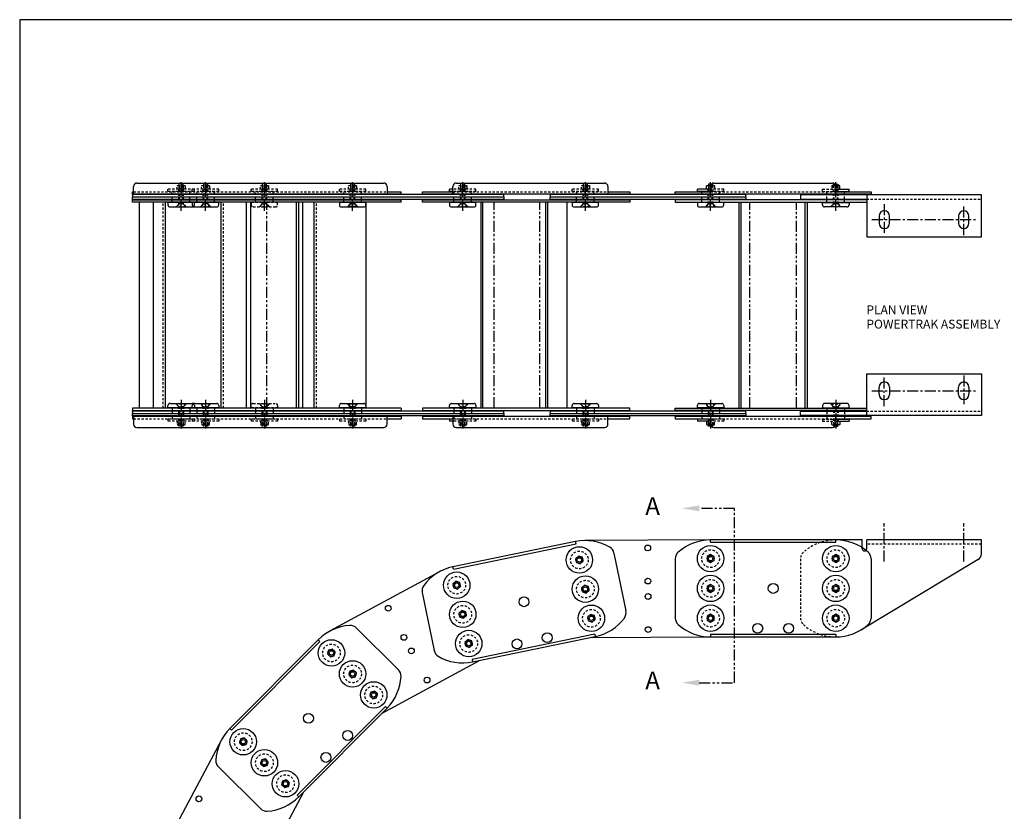
# Model space of a CAD drawing. Extents: x 0 to 136, y 0 to 88.
# Drawn here: x 0 to 56, y 43 to 88 of the extents above; entities that cross this region are included whole.
import ezdxf
from ezdxf.enums import TextEntityAlignment as Align

# ---------------------------------------------------------------- set-up
doc = ezdxf.new("R2010")
doc.units = 0
doc.header["$LTSCALE"] = 0.5
doc.header["$MEASUREMENT"] = 0
for name, pattern in [('CENTER', [2, 1.25, -0.25, 0.25, -0.25]), ('HIDDEN', [0.375, 0.25, -0.125]), ('PHANTOM', [2.5, 1.25, -0.25, 0.25, -0.25, 0.25, -0.25])]:
    doc.linetypes.add(name, pattern=pattern)
for name, color, linetype in [('BORDER', 1, 'CONTINUOUS'), ('CENTER', 4, 'CENTER'), ('HIDDEN', 4, 'HIDDEN'), ('OBJECT', 7, 'CONTINUOUS'), ('OBJECT_ELEVATION', 7, 'CONTINUOUS'), ('OBJECT_LINKS', 7, 'CONTINUOUS'), ('OBJECT_PLAN', 7, 'CONTINUOUS'), ('TEXT-STD', 2, 'CONTINUOUS')]:
    doc.layers.add(name, color=color, linetype=linetype)
doc.styles.add('MASTER', font='romans', dxfattribs={"height": 0.5})
doc.styles.add('TOOLBOX', font='ROMANS.SHX')

# ---------------------------------------------------------------- blocks, each defined once
blk = doc.blocks.new('PT55E_BUSH_WASHER_END')
at = {"layer": 'HIDDEN', "color": 1}
blk.add_circle((0, 0), 0.5, dxfattribs=at)
at = {"layer": 'OBJECT', "color": 4}
blk.add_lwpolyline([(0, 0.227), (-0.197, 0.114), (-0.197, -0.114), (0, -0.227), (0.197, -0.114), (0.197, 0.114)], close=True, dxfattribs=at)
for radius in [0.75, 0.197, 0.125]:
    blk.add_circle((0, 0), radius, dxfattribs=at)

msp = doc.modelspace()

# ---------------------------------------------------------------- linework, layer by layer
at = {"layer": 'BORDER', "color": 1}
msp.add_lwpolyline([(0, 0), (136, 0), (136, 88), (0, 88)], close=True, dxfattribs=at)
at = {"layer": 'CENTER'}
for p, q in [((9.146, 77.173), (9.146, 78.856)), ((9.146, 78.717), (9.146, 78.262)), ((10.53, 77.173), (10.53, 78.856)), ((10.53, 78.717), (10.53, 78.262)), ((13.862, 77.173), (13.862, 78.856)), ((13.862, 78.717), (13.862, 78.262)), ((18.861, 77.173), (18.861, 78.856)), ((18.861, 78.717), (18.861, 78.262)), ((25.1, 77.173), (25.1, 78.856)), ((25.1, 78.717), (25.1, 78.262)), ((32.048, 77.173), (32.048, 78.856)), ((32.048, 78.717), (32.048, 78.262)), ((39.142, 77.173), (39.142, 78.856)), ((39.142, 78.717), (39.142, 78.262)), ((46.236, 77.173), (46.236, 78.856)), ((46.236, 78.717), (46.236, 78.262)), ((9.146, 66.459), (9.146, 64.776)), ((10.53, 66.459), (10.53, 64.776)), ((13.862, 66.459), (13.862, 64.776)), ((18.861, 66.459), (18.861, 64.776)), ((25.1, 66.459), (25.1, 64.776)), ((32.048, 66.459), (32.048, 64.776)), ((39.142, 66.459), (39.142, 64.776)), ((46.236, 66.459), (46.236, 64.776)), ((9.146, 64.915), (9.146, 65.369)), ((10.53, 64.915), (10.53, 65.369)), ((13.862, 64.915), (13.862, 65.369)), ((18.861, 64.915), (18.861, 65.369)), ((25.1, 64.915), (25.1, 65.369)), ((32.048, 64.915), (32.048, 65.369)), ((39.142, 64.915), (39.142, 65.369)), ((46.236, 64.915), (46.236, 65.369))]:
    msp.add_line(p, q, dxfattribs=at)
at = {"layer": 'HIDDEN', "color": 1}
for p, q in [((9.051, 78.669), (9.021, 78.669)), ((9.021, 78.669), (9.021, 78.592)), ((9.242, 78.669), (9.051, 78.669)), ((9.051, 77.567), (9.051, 78.669)), ((9.271, 78.669), (9.242, 78.669)), ((9.242, 77.567), (9.242, 78.669)), ((9.271, 78.592), (9.271, 78.669)), ((10.434, 78.669), (10.405, 78.669)), ((10.405, 78.669), (10.405, 78.592)), ((10.625, 78.669), (10.434, 78.669)), ((10.434, 77.567), (10.434, 78.669)), ((10.655, 78.669), (10.625, 78.669)), ((10.625, 77.567), (10.625, 78.669)), ((10.655, 78.592), (10.655, 78.669)), ((13.767, 78.669), (13.737, 78.669)), ((13.737, 78.669), (13.737, 78.592)), ((13.958, 78.669), (13.767, 78.669)), ((13.767, 77.567), (13.767, 78.669)), ((13.987, 78.669), (13.958, 78.669)), ((13.958, 77.567), (13.958, 78.669)), ((13.987, 78.592), (13.987, 78.669)), ((18.766, 78.669), (18.736, 78.669)), ((18.736, 78.669), (18.736, 78.592)), ((18.956, 78.669), (18.766, 78.669)), ((18.766, 77.567), (18.766, 78.669)), ((18.986, 78.669), (18.956, 78.669)), ((18.956, 77.567), (18.956, 78.669)), ((18.986, 78.592), (18.986, 78.669)), ((25.005, 78.669), (24.975, 78.669)), ((24.975, 78.669), (24.975, 78.592)), ((25.196, 78.669), (25.005, 78.669)), ((25.005, 77.567), (25.005, 78.669)), ((25.225, 78.669), (25.196, 78.669)), ((25.196, 77.567), (25.196, 78.669)), ((25.225, 78.592), (25.225, 78.669)), ((31.953, 78.669), (31.923, 78.669)), ((31.923, 78.669), (31.923, 78.592)), ((32.144, 78.669), (31.953, 78.669)), ((31.953, 77.567), (31.953, 78.669)), ((32.173, 78.669), (32.144, 78.669)), ((32.144, 77.567), (32.144, 78.669)), ((32.173, 78.592), (32.173, 78.669)), ((39.047, 77.567), (39.047, 78.669)), ((39.238, 78.669), (39.183, 78.669)), ((39.267, 78.669), (39.238, 78.669)), ((39.238, 77.567), (39.238, 78.669)), ((39.267, 78.592), (39.267, 78.669)), ((46.111, 78.592), (46.111, 78.669)), ((46.111, 78.669), (46.141, 78.669)), ((46.141, 78.669), (46.195, 78.669)), ((46.141, 77.567), (46.141, 78.669)), ((46.332, 77.567), (46.332, 78.669)), ((8.396, 78.267), (8.396, 78.387)), ((9.896, 78.387), (8.396, 78.387)), ((9.896, 78.267), (8.396, 78.267)), ((9.646, 78.267), (8.646, 78.267)), ((8.646, 77.634), (8.646, 78.267)), ((8.919, 78.577), (8.95, 78.592)), ((8.919, 78.387), (8.919, 78.577)), ((9.374, 78.387), (8.919, 78.387)), ((8.95, 78.592), (9.343, 78.592)), ((9.021, 78.592), (9.021, 77.567)), ((9.033, 78.577), (9.033, 78.387)), ((9.26, 78.577), (9.26, 78.387)), ((9.271, 77.567), (9.271, 78.592)), ((9.343, 78.592), (9.374, 78.577)), ((9.374, 78.577), (9.374, 78.387)), ((9.646, 77.634), (9.646, 78.267)), ((9.78, 78.267), (9.78, 78.387)), ((11.28, 78.387), (9.78, 78.387)), ((11.28, 78.267), (9.78, 78.267)), ((9.896, 78.267), (9.896, 78.387)), ((11.03, 78.267), (10.03, 78.267)), ((10.03, 77.634), (10.03, 78.267)), ((10.302, 78.577), (10.333, 78.592)), ((10.302, 78.387), (10.302, 78.577)), ((10.757, 78.387), (10.302, 78.387)), ((10.333, 78.592), (10.726, 78.592)), ((10.405, 78.592), (10.405, 77.567)), ((10.416, 78.577), (10.416, 78.387)), ((10.643, 78.577), (10.643, 78.387)), ((10.655, 77.567), (10.655, 78.592)), ((10.726, 78.592), (10.757, 78.577)), ((10.757, 78.577), (10.757, 78.387)), ((11.03, 77.634), (11.03, 78.267)), ((11.28, 78.267), (11.28, 78.387)), ((13.112, 78.267), (13.112, 78.387)), ((14.612, 78.387), (13.112, 78.387)), ((14.612, 78.267), (13.112, 78.267)), ((14.362, 78.267), (13.362, 78.267)), ((13.362, 77.634), (13.362, 78.267)), ((13.635, 78.577), (13.666, 78.592)), ((13.635, 78.387), (13.635, 78.577)), ((14.09, 78.387), (13.635, 78.387)), ((13.666, 78.592), (14.059, 78.592)), ((13.737, 78.592), (13.737, 77.567)), ((13.749, 78.577), (13.749, 78.387)), ((13.976, 78.577), (13.976, 78.387)), ((13.987, 77.567), (13.987, 78.592)), ((14.059, 78.592), (14.09, 78.577)), ((14.09, 78.577), (14.09, 78.387)), ((14.362, 77.634), (14.362, 78.267)), ((14.612, 78.267), (14.612, 78.387)), ((18.111, 78.267), (18.111, 78.387)), ((19.611, 78.387), (18.111, 78.387)), ((19.611, 78.267), (18.111, 78.267)), ((19.361, 78.267), (18.361, 78.267)), ((18.361, 77.634), (18.361, 78.267)), ((18.634, 78.577), (18.664, 78.592)), ((18.634, 78.387), (18.634, 78.577)), ((19.089, 78.387), (18.634, 78.387)), ((18.664, 78.592), (19.058, 78.592)), ((18.736, 78.592), (18.736, 77.567)), ((18.748, 78.577), (18.748, 78.387)), ((18.975, 78.577), (18.975, 78.387)), ((18.986, 77.567), (18.986, 78.592)), ((19.058, 78.592), (19.089, 78.577)), ((19.089, 78.577), (19.089, 78.387)), ((19.361, 77.634), (19.361, 78.267)), ((19.611, 78.267), (19.611, 78.387)), ((25.85, 78.387), (24.546, 78.387)), ((25.85, 78.267), (24.546, 78.267)), ((25.6, 78.267), (24.6, 78.267)), ((24.6, 77.634), (24.6, 78.267)), ((24.873, 78.577), (24.903, 78.592)), ((24.873, 78.387), (24.873, 78.577)), ((25.328, 78.387), (24.873, 78.387)), ((24.903, 78.592), (25.297, 78.592)), ((24.975, 78.592), (24.975, 77.567)), ((24.987, 78.577), (24.987, 78.387)), ((25.214, 78.577), (25.214, 78.387)), ((25.225, 77.567), (25.225, 78.592)), ((25.297, 78.592), (25.328, 78.577)), ((25.328, 78.577), (25.328, 78.387)), ((25.6, 77.634), (25.6, 78.267)), ((25.85, 78.267), (25.85, 78.387)), ((31.298, 78.267), (31.298, 78.387)), ((32.798, 78.387), (31.298, 78.387)), ((32.798, 78.267), (31.298, 78.267)), ((32.548, 78.267), (31.548, 78.267)), ((31.548, 77.634), (31.548, 78.267)), ((31.821, 78.577), (31.851, 78.592)), ((31.821, 78.387), (31.821, 78.577)), ((32.276, 78.387), (31.821, 78.387)), ((31.851, 78.592), (32.245, 78.592)), ((31.923, 78.592), (31.923, 77.567)), ((31.935, 78.577), (31.935, 78.387)), ((32.162, 78.577), (32.162, 78.387)), ((32.173, 77.567), (32.173, 78.592)), ((32.245, 78.592), (32.276, 78.577)), ((32.276, 78.577), (32.276, 78.387)), ((32.548, 77.634), (32.548, 78.267)), ((32.798, 78.267), (32.798, 78.387)), ((38.642, 77.634), (38.642, 78.267)), ((39.017, 78.592), (39.017, 77.567)), ((39.892, 78.387), (39.142, 78.387)), ((39.892, 78.267), (39.142, 78.267)), ((39.147, 78.592), (39.339, 78.592)), ((39.256, 78.577), (39.256, 78.387)), ((39.267, 77.567), (39.267, 78.592)), ((39.339, 78.592), (39.37, 78.577)), ((39.37, 78.577), (39.37, 78.387)), ((39.642, 77.634), (39.642, 78.267)), ((39.892, 78.267), (39.892, 78.387)), ((45.486, 78.267), (45.486, 78.387)), ((45.486, 78.387), (46.236, 78.387)), ((45.486, 78.267), (46.236, 78.267)), ((45.736, 77.634), (45.736, 78.267)), ((46.039, 78.592), (46.009, 78.577)), ((46.009, 78.577), (46.009, 78.387)), ((46.232, 78.592), (46.039, 78.592)), ((46.111, 77.567), (46.111, 78.592)), ((46.123, 78.577), (46.123, 78.387)), ((46.361, 78.592), (46.361, 77.567)), ((46.736, 77.634), (46.736, 78.267)), ((8.893, 77.419), (9.021, 77.567)), ((9.021, 77.567), (9.271, 77.567)), ((9.271, 77.567), (9.4, 77.419)), ((10.276, 77.419), (10.405, 77.567)), ((10.405, 77.567), (10.655, 77.567)), ((10.655, 77.567), (10.783, 77.419)), ((13.609, 77.419), (13.737, 77.567)), ((13.737, 77.567), (13.987, 77.567)), ((13.987, 77.567), (14.116, 77.419)), ((24.847, 77.419), (24.975, 77.567)), ((24.975, 77.567), (25.225, 77.567)), ((25.225, 77.567), (25.354, 77.419)), ((31.795, 77.419), (31.923, 77.567)), ((31.923, 77.567), (32.173, 77.567)), ((32.173, 77.567), (32.302, 77.419)), ((38.889, 77.419), (39.017, 77.567)), ((39.017, 77.567), (39.267, 77.567)), ((39.267, 77.567), (39.396, 77.419)), ((46.111, 77.567), (45.983, 77.419)), ((46.361, 77.567), (46.111, 77.567)), ((46.49, 77.419), (46.361, 77.567)), ((9.4, 77.419), (8.893, 77.419)), ((10.783, 77.419), (10.276, 77.419)), ((14.116, 77.419), (13.609, 77.419)), ((25.354, 77.419), (24.847, 77.419)), ((32.302, 77.419), (31.795, 77.419)), ((39.396, 77.419), (38.889, 77.419)), ((45.983, 77.419), (46.49, 77.419)), ((8.646, 65.997), (8.646, 65.364)), ((8.893, 66.213), (9.021, 66.065)), ((9.4, 66.213), (8.893, 66.213)), ((9.021, 66.065), (9.271, 66.065)), ((9.021, 65.04), (9.021, 66.065)), ((9.051, 66.065), (9.051, 64.963)), ((9.242, 66.065), (9.242, 64.963)), ((9.271, 66.065), (9.4, 66.213)), ((9.271, 66.065), (9.271, 65.04)), ((9.646, 65.997), (9.646, 65.364)), ((10.03, 65.997), (10.03, 65.364)), ((10.276, 66.213), (10.405, 66.065)), ((10.783, 66.213), (10.276, 66.213)), ((10.405, 66.065), (10.655, 66.065)), ((10.405, 65.04), (10.405, 66.065)), ((10.434, 66.065), (10.434, 64.963)), ((10.625, 66.065), (10.625, 64.963)), ((10.655, 66.065), (10.783, 66.213)), ((10.655, 66.065), (10.655, 65.04)), ((11.03, 65.997), (11.03, 65.364)), ((13.362, 65.997), (13.362, 65.364)), ((13.609, 66.213), (13.737, 66.065)), ((14.116, 66.213), (13.609, 66.213)), ((13.737, 66.065), (13.987, 66.065)), ((13.737, 65.04), (13.737, 66.065)), ((13.767, 66.065), (13.767, 64.963)), ((13.958, 66.065), (13.958, 64.963)), ((13.987, 66.065), (14.116, 66.213)), ((13.987, 66.065), (13.987, 65.04)), ((14.362, 65.997), (14.362, 65.364)), ((18.361, 65.997), (18.361, 65.364)), ((18.736, 65.04), (18.736, 66.065)), ((18.766, 66.065), (18.766, 64.963)), ((18.956, 66.065), (18.956, 64.963)), ((18.986, 66.065), (18.986, 65.04)), ((19.361, 65.997), (19.361, 65.364)), ((24.6, 65.997), (24.6, 65.364)), ((24.847, 66.213), (24.975, 66.065)), ((25.354, 66.213), (24.847, 66.213)), ((24.975, 66.065), (25.225, 66.065)), ((24.975, 65.04), (24.975, 66.065)), ((25.005, 66.065), (25.005, 64.963)), ((25.196, 66.065), (25.196, 64.963)), ((25.225, 66.065), (25.354, 66.213)), ((25.225, 66.065), (25.225, 65.04)), ((25.6, 65.997), (25.6, 65.364)), ((31.548, 65.997), (31.548, 65.364)), ((31.795, 66.213), (31.923, 66.065)), ((32.302, 66.213), (31.795, 66.213)), ((31.923, 66.065), (32.173, 66.065)), ((31.923, 65.04), (31.923, 66.065)), ((31.953, 66.065), (31.953, 64.963)), ((32.144, 66.065), (32.144, 64.963)), ((32.173, 66.065), (32.302, 66.213)), ((32.173, 66.065), (32.173, 65.04)), ((32.548, 65.997), (32.548, 65.364)), ((38.642, 65.997), (38.642, 65.364)), ((38.889, 66.213), (39.017, 66.065)), ((39.396, 66.213), (38.889, 66.213)), ((39.017, 66.065), (39.267, 66.065)), ((39.017, 65.04), (39.017, 66.065)), ((39.047, 66.065), (39.047, 64.963)), ((39.238, 66.065), (39.238, 64.963)), ((39.267, 66.065), (39.396, 66.213)), ((39.267, 66.065), (39.267, 65.04)), ((39.642, 65.997), (39.642, 65.364)), ((45.736, 65.997), (45.736, 65.364)), ((46.111, 66.065), (45.983, 66.213)), ((45.983, 66.213), (46.49, 66.213)), ((46.361, 66.065), (46.111, 66.065)), ((46.111, 66.065), (46.111, 65.04)), ((46.141, 66.065), (46.141, 64.963)), ((46.332, 66.065), (46.332, 64.963)), ((46.49, 66.213), (46.361, 66.065)), ((46.361, 65.04), (46.361, 66.065)), ((46.736, 65.997), (46.736, 65.364)), ((8.396, 65.364), (8.396, 65.244)), ((9.896, 65.364), (8.396, 65.364)), ((9.646, 65.364), (8.646, 65.364)), ((9.78, 65.364), (9.78, 65.244)), ((11.28, 65.364), (9.78, 65.364)), ((9.896, 65.364), (9.896, 65.244)), ((11.03, 65.364), (10.03, 65.364)), ((11.28, 65.364), (11.28, 65.244)), ((13.112, 65.364), (13.112, 65.244)), ((14.612, 65.364), (13.112, 65.364)), ((14.362, 65.364), (13.362, 65.364)), ((14.612, 65.364), (14.612, 65.244)), ((18.111, 65.364), (18.111, 65.244)), ((19.611, 65.364), (18.111, 65.364)), ((19.361, 65.364), (18.361, 65.364)), ((19.611, 65.364), (19.611, 65.244)), ((25.85, 65.364), (24.546, 65.364)), ((25.6, 65.364), (24.6, 65.364)), ((25.85, 65.364), (25.85, 65.244)), ((31.298, 65.364), (31.298, 65.244)), ((32.798, 65.364), (31.298, 65.364)), ((32.548, 65.364), (31.548, 65.364)), ((32.798, 65.364), (32.798, 65.244)), ((39.892, 65.364), (39.142, 65.364)), ((39.892, 65.364), (39.892, 65.244)), ((45.486, 65.364), (45.486, 65.244)), ((45.486, 65.364), (46.236, 65.364)), ((9.896, 65.244), (8.396, 65.244)), ((9.374, 65.244), (8.919, 65.244)), ((8.919, 65.244), (8.919, 65.055)), ((8.919, 65.055), (8.95, 65.04)), ((8.95, 65.04), (9.343, 65.04)), ((9.021, 64.963), (9.021, 65.04)), ((9.051, 64.963), (9.021, 64.963)), ((9.033, 65.055), (9.033, 65.244)), ((9.242, 64.963), (9.051, 64.963)), ((9.271, 64.963), (9.242, 64.963)), ((9.26, 65.055), (9.26, 65.244)), ((9.271, 65.04), (9.271, 64.963)), ((9.343, 65.04), (9.374, 65.055)), ((9.374, 65.055), (9.374, 65.244)), ((11.28, 65.244), (9.78, 65.244)), ((10.757, 65.244), (10.302, 65.244)), ((10.302, 65.244), (10.302, 65.055)), ((10.302, 65.055), (10.333, 65.04)), ((10.333, 65.04), (10.726, 65.04)), ((10.405, 64.963), (10.405, 65.04)), ((10.434, 64.963), (10.405, 64.963)), ((10.416, 65.055), (10.416, 65.244)), ((10.625, 64.963), (10.434, 64.963)), ((10.655, 64.963), (10.625, 64.963)), ((10.643, 65.055), (10.643, 65.244)), ((10.655, 65.04), (10.655, 64.963)), ((10.726, 65.04), (10.757, 65.055)), ((10.757, 65.055), (10.757, 65.244)), ((14.612, 65.244), (13.112, 65.244)), ((14.09, 65.244), (13.635, 65.244)), ((13.635, 65.244), (13.635, 65.055)), ((13.635, 65.055), (13.666, 65.04)), ((13.666, 65.04), (14.059, 65.04)), ((13.737, 64.963), (13.737, 65.04)), ((13.767, 64.963), (13.737, 64.963)), ((13.749, 65.055), (13.749, 65.244)), ((13.958, 64.963), (13.767, 64.963)), ((13.987, 64.963), (13.958, 64.963)), ((13.976, 65.055), (13.976, 65.244)), ((13.987, 65.04), (13.987, 64.963)), ((14.059, 65.04), (14.09, 65.055)), ((14.09, 65.055), (14.09, 65.244)), ((19.611, 65.244), (18.111, 65.244)), ((19.089, 65.244), (18.634, 65.244)), ((18.634, 65.244), (18.634, 65.055)), ((18.634, 65.055), (18.664, 65.04)), ((18.664, 65.04), (19.058, 65.04)), ((18.736, 64.963), (18.736, 65.04)), ((18.766, 64.963), (18.736, 64.963)), ((18.748, 65.055), (18.748, 65.244)), ((18.956, 64.963), (18.766, 64.963)), ((18.986, 64.963), (18.956, 64.963)), ((18.975, 65.055), (18.975, 65.244)), ((18.986, 65.04), (18.986, 64.963)), ((19.058, 65.04), (19.089, 65.055)), ((19.089, 65.055), (19.089, 65.244)), ((25.85, 65.244), (24.546, 65.244)), ((25.328, 65.244), (24.873, 65.244)), ((24.873, 65.244), (24.873, 65.055)), ((24.873, 65.055), (24.903, 65.04)), ((24.903, 65.04), (25.297, 65.04)), ((24.975, 64.963), (24.975, 65.04)), ((25.005, 64.963), (24.975, 64.963)), ((24.987, 65.055), (24.987, 65.244)), ((25.196, 64.963), (25.005, 64.963)), ((25.225, 64.963), (25.196, 64.963)), ((25.214, 65.055), (25.214, 65.244)), ((25.225, 65.04), (25.225, 64.963)), ((25.297, 65.04), (25.328, 65.055)), ((25.328, 65.055), (25.328, 65.244)), ((32.798, 65.244), (31.298, 65.244)), ((32.276, 65.244), (31.821, 65.244)), ((31.821, 65.244), (31.821, 65.055)), ((31.821, 65.055), (31.851, 65.04)), ((31.851, 65.04), (32.245, 65.04)), ((31.923, 64.963), (31.923, 65.04)), ((31.953, 64.963), (31.923, 64.963)), ((31.935, 65.055), (31.935, 65.244)), ((32.144, 64.963), (31.953, 64.963)), ((32.173, 64.963), (32.144, 64.963)), ((32.162, 65.055), (32.162, 65.244)), ((32.173, 65.04), (32.173, 64.963)), ((32.245, 65.04), (32.276, 65.055)), ((32.276, 65.055), (32.276, 65.244)), ((39.892, 65.244), (39.142, 65.244)), ((39.147, 65.04), (39.339, 65.04)), ((39.238, 64.963), (39.183, 64.963)), ((39.267, 64.963), (39.238, 64.963)), ((39.256, 65.055), (39.256, 65.244)), ((39.267, 65.04), (39.267, 64.963)), ((39.339, 65.04), (39.37, 65.055)), ((39.37, 65.055), (39.37, 65.244)), ((45.486, 65.244), (46.236, 65.244)), ((46.009, 65.055), (46.009, 65.244)), ((46.039, 65.04), (46.009, 65.055)), ((46.232, 65.04), (46.039, 65.04)), ((46.111, 65.04), (46.111, 64.963)), ((46.111, 64.963), (46.141, 64.963)), ((46.123, 65.055), (46.123, 65.244)), ((46.141, 64.963), (46.195, 64.963))]:
    msp.add_line(p, q, dxfattribs=at)
at = {"layer": 'HIDDEN', "color": 8}
for p, q in [((9.013, 77.567), (9.013, 78.387)), ((9.279, 77.567), (9.279, 78.387)), ((10.397, 77.567), (10.397, 78.387)), ((10.663, 77.567), (10.663, 78.387)), ((13.729, 77.567), (13.729, 78.387)), ((13.995, 77.567), (13.995, 78.387)), ((18.728, 77.567), (18.728, 78.387)), ((18.994, 77.567), (18.994, 78.387)), ((24.967, 77.567), (24.967, 78.387)), ((25.233, 77.567), (25.233, 78.387)), ((31.915, 77.567), (31.915, 78.387)), ((32.181, 77.567), (32.181, 78.387)), ((39.009, 77.567), (39.009, 78.387)), ((39.275, 77.567), (39.275, 78.387)), ((46.103, 77.567), (46.103, 78.387)), ((46.369, 77.567), (46.369, 78.387)), ((9.013, 77.567), (8.855, 77.384)), ((9.279, 77.567), (9.013, 77.567)), ((9.438, 77.384), (9.279, 77.567)), ((10.397, 77.567), (10.238, 77.384)), ((10.663, 77.567), (10.397, 77.567)), ((10.821, 77.384), (10.663, 77.567)), ((13.729, 77.567), (13.571, 77.384)), ((13.995, 77.567), (13.729, 77.567)), ((14.154, 77.384), (13.995, 77.567)), ((24.967, 77.567), (24.809, 77.384)), ((25.233, 77.567), (24.967, 77.567)), ((25.392, 77.384), (25.233, 77.567)), ((31.915, 77.567), (31.757, 77.384)), ((32.181, 77.567), (31.915, 77.567)), ((32.34, 77.384), (32.181, 77.567)), ((39.009, 77.567), (38.851, 77.384)), ((39.275, 77.567), (39.009, 77.567)), ((39.434, 77.384), (39.275, 77.567)), ((45.945, 77.384), (46.103, 77.567)), ((46.103, 77.567), (46.369, 77.567)), ((46.369, 77.567), (46.528, 77.384)), ((9.013, 66.065), (8.855, 66.247)), ((9.279, 66.065), (9.013, 66.065)), ((9.013, 66.065), (9.013, 65.244)), ((9.438, 66.247), (9.279, 66.065)), ((9.279, 66.065), (9.279, 65.244)), ((10.397, 66.065), (10.238, 66.247)), ((10.663, 66.065), (10.397, 66.065)), ((10.397, 66.065), (10.397, 65.244)), ((10.821, 66.247), (10.663, 66.065)), ((10.663, 66.065), (10.663, 65.244)), ((13.729, 66.065), (13.571, 66.247)), ((13.995, 66.065), (13.729, 66.065)), ((13.729, 66.065), (13.729, 65.244)), ((14.154, 66.247), (13.995, 66.065)), ((13.995, 66.065), (13.995, 65.244)), ((18.728, 66.065), (18.728, 65.244)), ((18.994, 66.065), (18.994, 65.244)), ((24.967, 66.065), (24.809, 66.247)), ((25.233, 66.065), (24.967, 66.065)), ((24.967, 66.065), (24.967, 65.244)), ((25.392, 66.247), (25.233, 66.065)), ((25.233, 66.065), (25.233, 65.244)), ((31.915, 66.065), (31.757, 66.247)), ((32.181, 66.065), (31.915, 66.065)), ((31.915, 66.065), (31.915, 65.244)), ((32.34, 66.247), (32.181, 66.065)), ((32.181, 66.065), (32.181, 65.244)), ((39.009, 66.065), (38.851, 66.247)), ((39.275, 66.065), (39.009, 66.065)), ((39.009, 66.065), (39.009, 65.244)), ((39.434, 66.247), (39.275, 66.065)), ((39.275, 66.065), (39.275, 65.244)), ((45.945, 66.247), (46.103, 66.065)), ((46.103, 66.065), (46.369, 66.065)), ((46.103, 66.065), (46.103, 65.244)), ((46.369, 66.065), (46.528, 66.247)), ((46.369, 66.065), (46.369, 65.244))]:
    msp.add_line(p, q, dxfattribs=at)
at = {"layer": 'HIDDEN', "color": 1}
for centre, radius, start, end in [((8.976, 78.478), 0.114, 59.952, 120.048), ((9.146, 78.161), 0.431, 74.7132, 105.2868), ((9.317, 78.478), 0.114, 59.952, 120.048), ((10.359, 78.478), 0.114, 59.952, 120.048), ((10.53, 78.161), 0.431, 74.7132, 105.2868), ((10.7, 78.478), 0.114, 59.952, 120.048), ((13.692, 78.478), 0.114, 59.952, 120.048), ((13.862, 78.161), 0.431, 74.7132, 105.2868), ((14.033, 78.478), 0.114, 59.952, 120.048), ((18.691, 78.478), 0.114, 59.952, 120.048), ((18.861, 78.161), 0.431, 74.7132, 105.2868), ((19.032, 78.478), 0.114, 59.952, 120.048), ((24.93, 78.478), 0.114, 59.952, 120.048), ((25.1, 78.161), 0.431, 74.7132, 105.2868), ((25.271, 78.478), 0.114, 59.952, 120.048), ((31.878, 78.478), 0.114, 59.952, 120.048), ((32.048, 78.161), 0.431, 74.7132, 105.2868), ((32.219, 78.478), 0.114, 59.952, 120.048), ((39.142, 78.161), 0.431, 74.7132, 89.3995), ((39.313, 78.478), 0.114, 59.952, 120.048), ((46.066, 78.478), 0.114, 59.952, 120.048), ((46.236, 78.161), 0.431, 90.6005, 105.2868), ((8.976, 65.153), 0.114, 239.952, 300.048), ((9.146, 65.471), 0.431, 254.7132, 285.2868), ((9.317, 65.153), 0.114, 239.952, 300.048), ((10.359, 65.153), 0.114, 239.952, 300.048), ((10.53, 65.471), 0.431, 254.7132, 285.2868), ((10.7, 65.153), 0.114, 239.952, 300.048), ((13.692, 65.153), 0.114, 239.952, 300.048), ((13.862, 65.471), 0.431, 254.7132, 285.2868), ((14.033, 65.153), 0.114, 239.952, 300.048), ((18.691, 65.153), 0.114, 239.952, 300.048), ((18.861, 65.471), 0.431, 254.7132, 285.2868), ((19.032, 65.153), 0.114, 239.952, 300.048), ((24.93, 65.153), 0.114, 239.952, 300.048), ((25.1, 65.471), 0.431, 254.7132, 285.2868), ((25.271, 65.153), 0.114, 239.952, 300.048), ((31.878, 65.153), 0.114, 239.952, 300.048), ((32.048, 65.471), 0.431, 254.7132, 285.2868), ((32.219, 65.153), 0.114, 239.952, 300.048), ((39.142, 65.471), 0.431, 270.6005, 285.2868), ((39.313, 65.153), 0.114, 239.952, 300.048), ((46.066, 65.153), 0.114, 239.952, 300.048), ((46.236, 65.471), 0.431, 254.7132, 269.3995)]:
    msp.add_arc(centre, radius, start, end, dxfattribs=at)
at = {"layer": 'OBJECT', "color": 4}
for p, q in [((39.047, 78.669), (39.017, 78.669)), ((39.017, 78.669), (39.017, 78.592)), ((39.183, 78.669), (39.047, 78.669)), ((46.195, 78.669), (46.332, 78.669)), ((46.332, 78.669), (46.361, 78.669)), ((46.361, 78.669), (46.361, 78.592)), ((24.35, 78.267), (24.35, 78.387)), ((24.546, 78.387), (24.35, 78.387)), ((24.546, 78.267), (24.35, 78.267)), ((38.392, 78.267), (38.392, 78.387)), ((39.142, 78.387), (38.392, 78.387)), ((39.142, 78.267), (38.392, 78.267)), ((38.915, 78.577), (38.945, 78.592)), ((38.915, 78.387), (38.915, 78.577)), ((38.945, 78.592), (39.147, 78.592)), ((39.029, 78.577), (39.029, 78.387)), ((46.433, 78.592), (46.232, 78.592)), ((46.236, 78.387), (46.986, 78.387)), ((46.236, 78.267), (46.986, 78.267)), ((46.35, 78.577), (46.35, 78.387)), ((46.464, 78.577), (46.433, 78.592)), ((46.464, 78.387), (46.464, 78.577)), ((46.986, 78.267), (46.986, 78.387)), ((9.896, 77.634), (8.396, 77.634)), ((8.396, 77.634), (8.396, 77.504)), ((11.28, 77.634), (9.78, 77.634)), ((9.78, 77.634), (9.78, 77.504)), ((9.896, 77.504), (9.896, 77.634)), ((11.28, 77.504), (11.28, 77.634)), ((19.611, 77.634), (18.111, 77.634)), ((18.111, 77.634), (18.111, 77.504)), ((18.728, 77.567), (18.57, 77.384)), ((18.608, 77.419), (18.736, 77.567)), ((18.994, 77.567), (18.728, 77.567)), ((18.736, 77.567), (18.986, 77.567)), ((18.986, 77.567), (19.115, 77.419)), ((19.153, 77.384), (18.994, 77.567)), ((19.611, 77.504), (19.611, 77.634)), ((25.85, 77.634), (24.35, 77.634)), ((24.35, 77.634), (24.35, 77.504)), ((25.85, 77.504), (25.85, 77.634)), ((32.798, 77.634), (31.298, 77.634)), ((31.298, 77.634), (31.298, 77.504)), ((32.798, 77.504), (32.798, 77.634)), ((39.892, 77.634), (38.392, 77.634)), ((38.392, 77.634), (38.392, 77.504)), ((39.892, 77.504), (39.892, 77.634)), ((45.486, 77.504), (45.486, 77.634)), ((45.486, 77.634), (46.986, 77.634)), ((46.986, 77.634), (46.986, 77.504)), ((8.516, 77.384), (9.776, 77.384)), ((9.9, 77.384), (11.16, 77.384)), ((18.231, 77.384), (19.491, 77.384)), ((19.115, 77.419), (18.608, 77.419)), ((24.47, 77.384), (25.73, 77.384)), ((31.418, 77.384), (32.678, 77.384)), ((38.512, 77.384), (39.772, 77.384)), ((46.866, 77.384), (45.606, 77.384)), ((8.396, 65.997), (8.396, 66.127)), ((9.896, 65.997), (8.396, 65.997)), ((8.516, 66.247), (9.776, 66.247)), ((9.78, 65.997), (9.78, 66.127)), ((11.28, 65.997), (9.78, 65.997)), ((9.896, 66.127), (9.896, 65.997)), ((9.9, 66.247), (11.16, 66.247)), ((11.28, 66.127), (11.28, 65.997)), ((18.111, 65.997), (18.111, 66.127)), ((19.611, 65.997), (18.111, 65.997)), ((18.231, 66.247), (19.491, 66.247)), ((18.728, 66.065), (18.57, 66.247)), ((18.608, 66.213), (18.736, 66.065)), ((19.115, 66.213), (18.608, 66.213)), ((18.994, 66.065), (18.728, 66.065)), ((18.736, 66.065), (18.986, 66.065)), ((18.986, 66.065), (19.115, 66.213)), ((19.153, 66.247), (18.994, 66.065)), ((19.611, 66.127), (19.611, 65.997)), ((24.35, 65.997), (24.35, 66.127)), ((25.85, 65.997), (24.35, 65.997)), ((24.47, 66.247), (25.73, 66.247)), ((25.85, 66.127), (25.85, 65.997)), ((31.298, 65.997), (31.298, 66.127)), ((32.798, 65.997), (31.298, 65.997)), ((31.418, 66.247), (32.678, 66.247)), ((32.798, 66.127), (32.798, 65.997)), ((38.392, 65.997), (38.392, 66.127)), ((39.892, 65.997), (38.392, 65.997)), ((38.512, 66.247), (39.772, 66.247)), ((39.892, 66.127), (39.892, 65.997)), ((45.486, 66.127), (45.486, 65.997)), ((45.486, 65.997), (46.986, 65.997)), ((46.866, 66.247), (45.606, 66.247)), ((46.986, 65.997), (46.986, 66.127)), ((24.35, 65.364), (24.35, 65.244)), ((24.546, 65.364), (24.35, 65.364)), ((38.392, 65.364), (38.392, 65.244)), ((39.142, 65.364), (38.392, 65.364)), ((46.236, 65.364), (46.986, 65.364)), ((46.986, 65.364), (46.986, 65.244)), ((24.546, 65.244), (24.35, 65.244)), ((39.142, 65.244), (38.392, 65.244)), ((38.915, 65.244), (38.915, 65.055)), ((38.915, 65.055), (38.945, 65.04)), ((38.945, 65.04), (39.147, 65.04)), ((39.017, 64.963), (39.017, 65.04)), ((39.047, 64.963), (39.017, 64.963)), ((39.029, 65.055), (39.029, 65.244)), ((39.183, 64.963), (39.047, 64.963)), ((46.195, 64.963), (46.332, 64.963)), ((46.433, 65.04), (46.232, 65.04)), ((46.236, 65.244), (46.986, 65.244)), ((46.332, 64.963), (46.361, 64.963)), ((46.35, 65.055), (46.35, 65.244)), ((46.361, 64.963), (46.361, 65.04)), ((46.464, 65.055), (46.433, 65.04)), ((46.464, 65.244), (46.464, 65.055))]:
    msp.add_line(p, q, dxfattribs=at)
for centre, radius, start, end in [((38.972, 78.478), 0.114, 59.952, 120.048), ((39.142, 78.161), 0.431, 89.3995, 105.2868), ((46.236, 78.161), 0.431, 74.7132, 90.6005), ((46.407, 78.478), 0.114, 59.952, 120.048), ((8.516, 77.504), 0.12, 180, 270), ((9.776, 77.504), 0.12, 270, 0), ((9.9, 77.504), 0.12, 180, 270), ((11.16, 77.504), 0.12, 270, 0), ((18.231, 77.504), 0.12, 180, 270), ((19.491, 77.504), 0.12, 270, 0), ((24.47, 77.504), 0.12, 180, 270), ((25.73, 77.504), 0.12, 270, 0), ((31.418, 77.504), 0.12, 180, 270), ((32.678, 77.504), 0.12, 270, 0), ((38.512, 77.504), 0.12, 180, 270), ((39.772, 77.504), 0.12, 270, 0), ((45.606, 77.504), 0.12, 180, 270), ((46.866, 77.504), 0.12, 270, 0), ((8.516, 66.127), 0.12, 90, 180), ((9.776, 66.127), 0.12, 0, 90), ((9.9, 66.127), 0.12, 90, 180), ((11.16, 66.127), 0.12, 0, 90), ((18.231, 66.127), 0.12, 90, 180), ((19.491, 66.127), 0.12, 0, 90), ((24.47, 66.127), 0.12, 90, 180), ((25.73, 66.127), 0.12, 0, 90), ((31.418, 66.127), 0.12, 90, 180), ((32.678, 66.127), 0.12, 0, 90), ((38.512, 66.127), 0.12, 90, 180), ((39.772, 66.127), 0.12, 0, 90), ((45.606, 66.127), 0.12, 90, 180), ((46.866, 66.127), 0.12, 0, 90), ((38.972, 65.153), 0.114, 239.952, 300.048), ((39.142, 65.471), 0.431, 254.7132, 270.6005), ((46.236, 65.471), 0.431, 269.3995, 285.2868), ((46.407, 65.153), 0.114, 239.952, 300.048)]:
    msp.add_arc(centre, radius, start, end, dxfattribs=at)
at = {"layer": 'OBJECT_ELEVATION', "color": 6, "linetype": 'PHANTOM'}
for p, q in [((40.502, 60.302), (38.502, 60.302)), ((40.502, 50.42), (40.502, 60.302)), ((38.502, 50.42), (40.502, 50.42))]:
    msp.add_line(p, q, dxfattribs=at)
at = {"layer": 'OBJECT_ELEVATION', "color": 1, "linetype": 'CENTER'}
for p, q in [((48.986, 57.282), (48.986, 59.454)), ((53.486, 57.282), (53.486, 59.454))]:
    msp.add_line(p, q, dxfattribs=at)
at = {"layer": 'OBJECT_ELEVATION'}
for p, q in [((31.494, 58.417), (24.546, 56.986)), ((31.521, 58.285), (31.494, 58.417)), ((39.127, 58.513), (32.033, 58.474)), ((46.236, 58.513), (39.142, 58.513)), ((39.142, 58.378), (39.142, 58.513)), ((47.736, 58.513), (46.236, 58.513)), ((46.236, 58.378), (46.236, 58.513)), ((47.736, 58.013), (47.736, 58.513)), ((54.486, 58.513), (47.986, 58.513)), ((47.986, 58.013), (47.986, 58.513)), ((54.486, 57.728), (54.486, 58.513)), ((33.669, 57.77), (34.346, 54.485)), ((24.573, 56.854), (24.546, 56.986)), ((37.142, 57.44), (37.142, 54.086)), ((54.302, 57.402), (47.653, 53.406)), ((48.236, 57.44), (48.236, 54.086)), ((23.792, 56.711), (17.552, 53.335)), ((22.803, 55.532), (23.48, 52.246)), ((19.081, 53.517), (21.46, 51.154)), ((25.655, 51.599), (32.603, 53.03)), ((32.336, 52.975), (39.157, 53.013)), ((32.576, 53.163), (32.603, 53.03)), ((39.142, 53.148), (39.142, 53.013)), ((39.142, 53.013), (46.236, 53.013)), ((46.236, 53.148), (46.236, 53.013)), ((16.91, 52.854), (11.911, 47.821)), ((17.006, 52.759), (16.91, 52.854)), ((20.527, 48.691), (26.052, 51.681)), ((25.628, 51.731), (25.655, 51.599)), ((15.814, 43.945), (20.812, 48.979)), ((20.717, 49.074), (20.812, 48.979)), ((12.007, 47.726), (11.911, 47.821)), ((11.435, 47.175), (8.102, 40.913)), ((11.263, 45.646), (13.643, 43.282)), ((13.148, 38.687), (16.099, 44.233)), ((15.718, 44.04), (15.814, 43.945))]:
    msp.add_line(p, q, dxfattribs=at)
at = {"layer": 'OBJECT_ELEVATION', "color": 1, "linetype": 'HIDDEN'}
for p, q in [((54.486, 58.263), (47.986, 58.263)), ((44.236, 57.44), (44.236, 54.086))]:
    msp.add_line(p, q, dxfattribs=at)
at = {"layer": 'OBJECT_ELEVATION'}
for centre, radius in [((35.583, 58.055), 0.164), ((35.593, 56.18), 0.164), ((42.689, 55.763), 0.281), ((28.574, 55.008), 0.281), ((35.598, 55.306), 0.164), ((20.88, 54.638), 0.164), ((35.608, 53.431), 0.164), ((41.814, 53.503), 0.281), ((43.564, 53.503), 0.281), ((21.773, 52.989), 0.164), ((29.887, 52.971), 0.281), ((28.173, 52.618), 0.281), ((22.189, 52.22), 0.164), ((23.081, 50.571), 0.164), ((16.362, 48.4), 0.281), ((18.582, 47.428), 0.281), ((17.349, 46.186), 0.281), ((10.155, 43.838), 0.164)]:
    msp.add_circle(centre, radius, dxfattribs=at)
for centre, radius, start, end in [((32.048, 55.724), 2.75, 59.8288, 101.6391), ((33.179, 57.669), 0.5, 11.6391, 59.8288), ((39.142, 55.763), 2.75, 90, 131.8103), ((46.236, 55.763), 2.75, 48.1897, 90), ((37.642, 57.44), 0.5, 131.8103, 180), ((47.861, 58.013), 0.125, 180, 0), ((47.736, 57.44), 0.5, 0, 48.1897), ((54.106, 57.728), 0.38, 301.007, 0), ((25.1, 54.293), 2.75, 101.6391, 143.4494), ((23.293, 55.632), 0.5, 143.4494, 191.6391), ((33.856, 54.384), 0.5, 323.4494, 11.6391), ((18.861, 50.916), 2.75, 93.388, 135.1983), ((18.728, 53.163), 0.5, 45.1983, 93.388), ((32.048, 55.724), 2.75, 281.6391, 323.4494), ((37.642, 54.086), 0.5, 180, 228.1897), ((39.142, 55.763), 2.75, 228.1897, 270), ((46.236, 55.763), 2.75, 270, 311.8103), ((47.736, 54.086), 0.5, 311.8103, 0), ((23.969, 52.347), 0.5, 191.6391, 239.8288), ((25.1, 54.293), 2.75, 239.8288, 281.6391), ((18.861, 50.916), 2.75, 315.1983, 357.0086), ((21.108, 50.799), 0.5, 357.0086, 45.1983), ((13.862, 45.883), 2.75, 135.1983, 177.0086), ((11.615, 46), 0.5, 177.0086, 225.1983), ((13.862, 45.883), 2.75, 273.388, 315.1983), ((13.995, 43.637), 0.5, 225.1983, 273.388)]:
    msp.add_arc(centre, radius, start, end, dxfattribs=at)
at = {"layer": 'OBJECT_ELEVATION', "color": 1, "linetype": 'HIDDEN'}
for centre, radius, start, end in [((46.236, 55.763), 2.75, 90, 131.8103), ((44.736, 57.44), 0.5, 131.8103, 180), ((44.736, 54.086), 0.5, 180, 228.1897), ((46.236, 55.763), 2.75, 228.1897, 270)]:
    msp.add_arc(centre, radius, start, end, dxfattribs=at)
at = {"layer": 'OBJECT_ELEVATION', "color": 6, "linetype": 'PHANTOM'}
for points in [[(37.502, 60.302), (38.502, 60.137), (38.502, 60.467)], [(37.502, 50.42), (38.502, 50.255), (38.502, 50.585)]]:
    msp.add_solid(points, dxfattribs=at)
at = {"layer": 'OBJECT_LINKS'}
for p, q in [((24.573, 56.854), (31.521, 58.285)), ((39.142, 58.378), (46.236, 58.378)), ((32.576, 53.163), (25.628, 51.731)), ((46.236, 53.148), (39.142, 53.148)), ((12.007, 47.726), (17.006, 52.759)), ((20.717, 49.074), (15.718, 44.04))]:
    msp.add_line(p, q, dxfattribs=at)
at = {"layer": 'OBJECT_PLAN'}
for p, q in [((6.641, 78.741), (20.622, 78.741)), ((24.736, 78.741), (33.138, 78.741)), ((39.332, 78.741), (46.046, 78.741)), ((6.396, 78.116), (6.396, 78.251)), ((6.396, 78.251), (6.451, 78.251)), ((6.396, 78.086), (6.396, 78.116)), ((21.607, 78.116), (6.396, 78.116)), ((6.451, 78.116), (6.451, 78.551)), ((20.812, 78.551), (20.812, 78.116)), ((20.812, 78.251), (21.607, 78.251)), ((21.607, 78.116), (21.607, 78.251)), ((22.821, 78.116), (22.821, 78.251)), ((22.821, 78.251), (24.546, 78.251)), ((34.572, 78.116), (22.821, 78.116)), ((24.546, 78.116), (24.546, 78.551)), ((27.43, 78.086), (27.43, 78.116)), ((30.048, 78.086), (30.048, 78.116)), ((33.328, 78.551), (33.328, 78.116)), ((33.328, 78.251), (34.572, 78.251)), ((34.572, 78.251), (34.572, 78.116)), ((34.572, 78.116), (34.572, 78.086)), ((37.142, 78.116), (37.142, 78.251)), ((37.142, 78.251), (39.142, 78.251)), ((37.142, 78.116), (37.142, 78.086)), ((48.236, 78.116), (37.142, 78.116)), ((39.142, 78.116), (39.142, 78.551)), ((41.142, 78.086), (41.142, 78.116)), ((46.236, 78.551), (46.236, 78.116)), ((46.236, 78.251), (48.236, 78.251)), ((48.236, 78.251), (48.236, 78.116)), ((6.396, 78.086), (6.396, 77.951)), ((27.43, 78.086), (6.396, 78.086)), ((6.396, 77.951), (27.43, 77.951)), ((6.396, 77.816), (6.396, 77.951)), ((6.396, 77.951), (27.43, 77.951)), ((6.396, 77.816), (6.396, 77.786)), ((27.43, 77.816), (6.396, 77.816)), ((6.396, 77.651), (6.396, 77.786)), ((6.396, 77.786), (21.607, 77.786)), ((21.607, 77.651), (6.396, 77.651)), ((6.786, 65.981), (6.786, 77.651)), ((7.584, 65.981), (7.584, 77.651)), ((8.261, 65.981), (8.261, 77.651)), ((11.42, 65.981), (11.42, 77.651)), ((12.846, 65.981), (12.846, 77.651)), ((13.095, 65.981), (13.095, 77.651)), ((15.692, 65.981), (15.692, 77.651)), ((15.822, 65.981), (15.822, 77.651)), ((16.036, 65.981), (16.036, 77.651)), ((16.687, 65.981), (16.687, 77.651)), ((19.629, 65.981), (19.629, 77.651)), ((21.607, 77.651), (21.607, 77.786)), ((22.821, 77.651), (22.821, 77.786)), ((22.821, 77.786), (34.572, 77.786)), ((34.572, 77.651), (22.821, 77.651)), ((26.138, 65.981), (26.138, 77.651)), ((26.239, 65.981), (26.239, 77.651)), ((27.43, 77.951), (27.43, 78.086)), ((27.43, 77.951), (27.43, 77.816)), ((27.43, 77.816), (27.43, 77.786)), ((29.8, 65.981), (29.8, 77.651)), ((29.929, 65.981), (29.929, 77.651)), ((30.048, 78.086), (30.048, 77.951)), ((41.142, 78.086), (30.048, 78.086)), ((30.048, 77.816), (30.048, 77.951)), ((30.048, 77.951), (41.142, 77.951)), ((30.048, 77.951), (41.142, 77.951)), ((30.048, 77.816), (30.048, 77.786)), ((41.142, 77.816), (30.048, 77.816)), ((31.011, 65.981), (31.011, 77.651)), ((34.572, 77.786), (34.572, 77.816)), ((34.572, 77.786), (34.572, 77.651)), ((37.142, 77.786), (37.142, 77.816)), ((37.142, 77.786), (37.142, 77.651)), ((47.986, 77.786), (37.142, 77.786)), ((37.142, 77.651), (47.986, 77.651)), ((40.754, 65.981), (40.754, 77.651)), ((40.871, 65.981), (40.871, 77.651)), ((41.142, 77.951), (41.142, 78.086)), ((41.142, 77.951), (41.142, 77.816)), ((41.142, 77.816), (41.142, 77.786)), ((54.486, 78.076), (44.236, 78.076)), ((44.236, 78.076), (44.236, 77.826)), ((44.236, 77.826), (47.986, 77.826)), ((44.508, 65.981), (44.508, 77.651)), ((44.625, 65.981), (44.625, 77.651)), ((47.986, 78.076), (47.986, 75.701)), ((54.486, 77.826), (54.486, 78.076)), ((54.486, 75.701), (54.486, 77.826)), ((48.689, 76.869), (48.689, 76.463)), ((49.283, 76.463), (49.283, 76.869)), ((53.189, 76.869), (53.189, 76.463)), ((53.783, 76.463), (53.783, 76.869)), ((47.986, 75.701), (54.486, 75.701)), ((47.986, 67.931), (54.486, 67.931)), ((47.986, 65.556), (47.986, 67.931)), ((54.486, 67.931), (54.486, 65.806)), ((48.689, 66.763), (48.689, 67.169)), ((49.283, 67.169), (49.283, 66.763)), ((53.189, 66.763), (53.189, 67.169)), ((53.783, 67.169), (53.783, 66.763)), ((21.607, 65.981), (6.396, 65.981)), ((6.396, 65.981), (6.396, 65.846)), ((6.396, 65.816), (6.396, 65.846)), ((6.396, 65.846), (21.607, 65.846)), ((21.607, 65.981), (21.607, 65.846)), ((22.821, 65.981), (22.821, 65.846)), ((34.572, 65.981), (22.821, 65.981)), ((22.821, 65.846), (34.572, 65.846)), ((27.43, 65.816), (27.43, 65.846)), ((30.048, 65.816), (30.048, 65.846)), ((34.572, 65.846), (34.572, 65.981)), ((34.572, 65.846), (34.572, 65.816)), ((37.142, 65.846), (37.142, 65.981)), ((37.142, 65.981), (47.986, 65.981)), ((37.142, 65.846), (37.142, 65.816)), ((47.986, 65.846), (37.142, 65.846)), ((41.142, 65.816), (41.142, 65.846)), ((6.396, 65.816), (6.396, 65.681)), ((27.43, 65.816), (6.396, 65.816)), ((6.396, 65.546), (6.396, 65.681)), ((6.396, 65.681), (27.43, 65.681)), ((6.396, 65.681), (27.43, 65.681)), ((6.396, 65.546), (6.396, 65.516)), ((27.43, 65.546), (6.396, 65.546)), ((6.396, 65.516), (6.396, 65.381)), ((21.607, 65.516), (6.396, 65.516)), ((6.396, 65.381), (6.451, 65.381)), ((6.451, 65.516), (6.451, 65.081)), ((20.812, 65.081), (20.812, 65.516)), ((20.812, 65.381), (21.607, 65.381)), ((21.607, 65.516), (21.607, 65.381)), ((34.572, 65.516), (22.821, 65.516)), ((22.821, 65.516), (22.821, 65.381)), ((22.821, 65.381), (24.546, 65.381)), ((24.546, 65.516), (24.546, 65.081)), ((27.43, 65.681), (27.43, 65.816)), ((27.43, 65.681), (27.43, 65.546)), ((27.43, 65.546), (27.43, 65.516)), ((30.048, 65.816), (30.048, 65.681)), ((41.142, 65.816), (30.048, 65.816)), ((30.048, 65.681), (41.142, 65.681)), ((30.048, 65.546), (30.048, 65.681)), ((30.048, 65.681), (41.142, 65.681)), ((30.048, 65.546), (30.048, 65.516)), ((41.142, 65.546), (30.048, 65.546)), ((33.328, 65.081), (33.328, 65.516)), ((33.328, 65.381), (34.572, 65.381)), ((34.572, 65.516), (34.572, 65.546)), ((34.572, 65.381), (34.572, 65.516)), ((37.142, 65.516), (37.142, 65.546)), ((37.142, 65.516), (37.142, 65.381)), ((48.236, 65.516), (37.142, 65.516)), ((37.142, 65.381), (39.142, 65.381)), ((39.142, 65.516), (39.142, 65.081)), ((41.142, 65.681), (41.142, 65.816)), ((41.142, 65.681), (41.142, 65.546)), ((41.142, 65.546), (41.142, 65.516)), ((44.236, 65.806), (47.986, 65.806)), ((44.236, 65.556), (44.236, 65.806)), ((54.486, 65.556), (44.236, 65.556)), ((46.236, 65.081), (46.236, 65.516)), ((46.236, 65.381), (48.236, 65.381)), ((48.236, 65.381), (48.236, 65.516)), ((54.486, 65.806), (54.486, 65.556)), ((6.641, 64.891), (20.622, 64.891)), ((24.736, 64.891), (33.138, 64.891)), ((39.332, 64.891), (46.046, 64.891))]:
    msp.add_line(p, q, dxfattribs=at)
at = {"layer": 'OBJECT_PLAN', "color": 1, "linetype": 'HIDDEN'}
for p, q in [((6.451, 78.251), (20.812, 78.251)), ((24.546, 78.251), (33.328, 78.251)), ((39.142, 78.251), (46.236, 78.251)), ((8.126, 65.981), (8.126, 77.651)), ((11.555, 65.981), (11.555, 77.651)), ((14.612, 77.634), (13.112, 77.634)), ((13.112, 77.634), (13.112, 77.504)), ((14.612, 77.504), (14.612, 77.634)), ((16.822, 65.981), (16.822, 77.651)), ((47.986, 77.826), (54.486, 77.826)), ((13.232, 77.384), (14.492, 77.384)), ((13.112, 65.997), (13.112, 66.127)), ((14.612, 65.997), (13.112, 65.997)), ((13.232, 66.247), (14.492, 66.247)), ((14.612, 66.127), (14.612, 65.997)), ((6.451, 65.381), (20.812, 65.381)), ((24.546, 65.381), (33.328, 65.381)), ((39.142, 65.381), (46.236, 65.381)), ((47.986, 65.806), (54.486, 65.806))]:
    msp.add_line(p, q, dxfattribs=at)
at = {"layer": 'OBJECT_PLAN', "color": 1, "linetype": 'PHANTOM'}
for p, q in [((14.006, 65.981), (14.006, 77.651)), ((26.877, 65.981), (26.877, 77.651)), ((29.461, 65.981), (29.461, 77.651)), ((41.37, 65.981), (41.37, 77.651)), ((44.008, 65.981), (44.008, 77.651))]:
    msp.add_line(p, q, dxfattribs=at)
at = {"layer": 'OBJECT_PLAN', "color": 1, "linetype": 'CENTER'}
for p, q in [((48.986, 77.536), (48.986, 75.795)), ((53.486, 75.795), (53.486, 77.536)), ((48.279, 76.666), (54.26, 76.666)), ((48.986, 66.095), (48.986, 67.836)), ((53.486, 67.836), (53.486, 66.095)), ((48.279, 66.966), (54.26, 66.966))]:
    msp.add_line(p, q, dxfattribs=at)
at = {"layer": 'OBJECT_PLAN'}
for centre, radius, start, end in [((6.641, 78.551), 0.19, 90, 180), ((20.622, 78.551), 0.19, 0, 90), ((24.736, 78.551), 0.19, 90, 180), ((33.138, 78.551), 0.19, 0, 90), ((39.332, 78.551), 0.19, 90, 180), ((46.046, 78.551), 0.19, 0, 90), ((48.986, 76.869), 0.297, 0, 180), ((53.486, 76.869), 0.297, 0, 180), ((48.986, 76.463), 0.297, 180, 0), ((53.486, 76.463), 0.297, 180, 0), ((48.986, 67.169), 0.297, 0, 180), ((53.486, 67.169), 0.297, 0, 180), ((48.986, 66.763), 0.297, 180, 0), ((53.486, 66.763), 0.297, 180, 0), ((6.641, 65.081), 0.19, 180, 270), ((20.622, 65.081), 0.19, 270, 0), ((24.736, 65.081), 0.19, 180, 270), ((33.138, 65.081), 0.19, 270, 0), ((39.332, 65.081), 0.19, 180, 270), ((46.046, 65.081), 0.19, 270, 0)]:
    msp.add_arc(centre, radius, start, end, dxfattribs=at)
at = {"layer": 'OBJECT_PLAN', "color": 1, "linetype": 'HIDDEN'}
for centre, start, end in [((13.232, 77.504), 180, 270), ((14.492, 77.504), 270, 0), ((13.232, 66.127), 90, 180), ((14.492, 66.127), 0, 90)]:
    msp.add_arc(centre, 0.12, start, end, dxfattribs=at)

# ---------------------------------------------------------------- block references
at = {"layer": 'OBJECT'}
for p, rotation in [((31.708, 57.377), 191.6390768552359), ((24.76, 55.946), 191.6390768552359), ((32.048, 55.724), 191.6390768552359), ((25.1, 54.293), 191.6390768552359), ((32.389, 54.07), 191.6390768552359), ((17.663, 52.106), 225.1983050484955), ((25.441, 52.639), 191.6390768552359), ((18.861, 50.916), 225.1983050484955), ((20.059, 49.727), 225.1983050484955), ((12.665, 47.072), 225.1983050484955), ((13.862, 45.883), 225.1983050484955), ((15.06, 44.693), 225.1983050484955)]:
    msp.add_blockref('PT55E_BUSH_WASHER_END', p, dxfattribs=dict(at, rotation=rotation))
for p in [(39.142, 57.451), (46.236, 57.451), (39.142, 55.763), (46.236, 55.763), (39.142, 54.075), (46.236, 54.075)]:
    msp.add_blockref('PT55E_BUSH_WASHER_END', p, dxfattribs=at)

# ---------------------------------------------------------------- texts
at = {"layer": 'OBJECT_ELEVATION', "color": 6, "linetype": 'PHANTOM', "style": 'TOOLBOX'}
for p in [(35.859, 60.302), (35.859, 50.42)]:
    msp.add_text('A', height=1, dxfattribs=at).set_placement(p, align=Align.MIDDLE)
at = {"layer": 'TEXT-STD', "style": 'MASTER'}
for s, p in [('PLAN VIEW', (47.969, 71.304)), ('POWERTRAK ASSEMBLY', (47.969, 70.495))]:
    msp.add_text(s, height=0.5, dxfattribs=at).set_placement(p)

doc.saveas('drawing.dxf')
